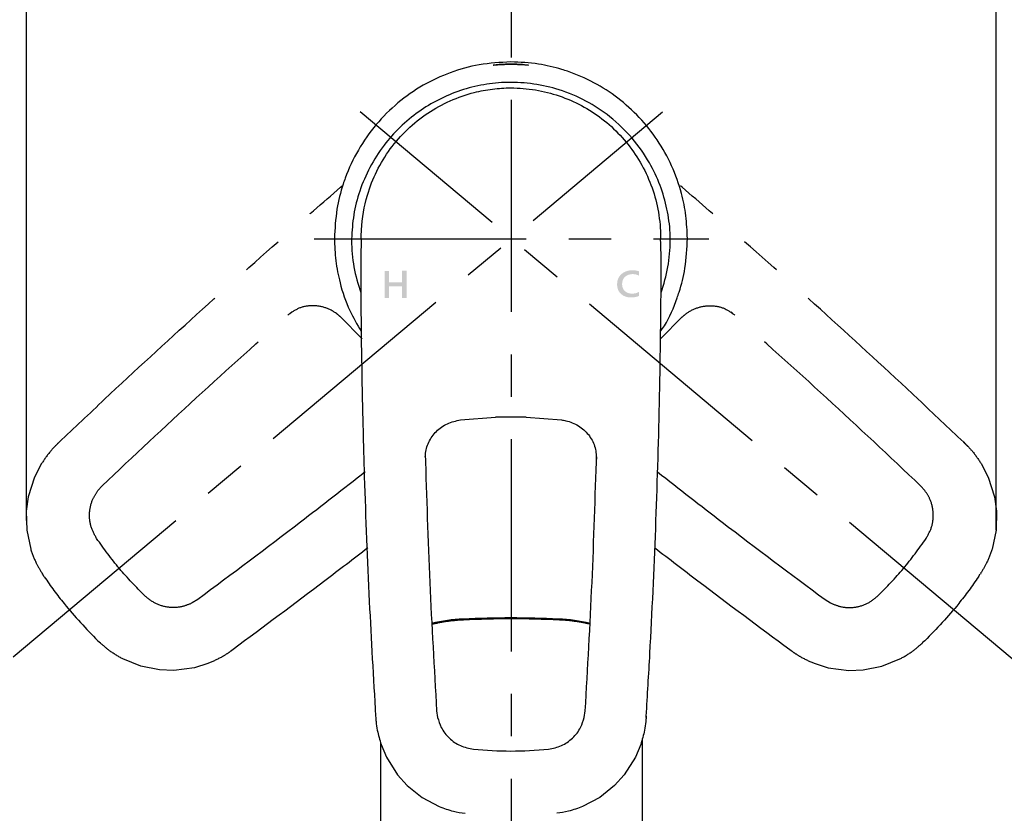
# Model space of a CAD drawing. Extents: x -562 to 487, y -742 to 742.
# Drawn here: x -247 to -102, y 488 to 604 of the extents above; entities that cross this region are included whole.
import ezdxf

# ---------------------------------------------------------------- set-up
doc = ezdxf.new("R2010")
doc.units = 0
doc.header["$LTSCALE"] = 25
doc.linetypes.add('CENTER', pattern=[2, 1.25, -0.25, 0.25, -0.25])
doc.linetypes.add('PHANTOM', pattern=[2.5, 1.25, -0.25, 0.25, -0.25, 0.25, -0.25])
doc.layers.get('0').update_dxf_attribs({"linetype": 'CONTINUOUS'})
doc.layers.get('DEFPOINTS').update_dxf_attribs({"linetype": 'CONTINUOUS'})
for name, color, linetype in [('202736\u3000レバーハンドル', 7, 'CONTINUOUS'), ('203049\u3000鋳物ボデー', 7, 'CONTINUOUS'), ('A', 7, 'CONTINUOUS'), ('BALN', 7, 'CONTINUOUS')]:
    doc.layers.add(name, color=color, linetype=linetype)
doc.styles.add('BIGFONT', font='ROMANS.shx', dxfattribs={"width": 0.833, "bigfont": 'bigfont.shx'})
doc.dimstyles.new('ITM', dxfattribs={"dimscale": 5, "dimtxt": 3, "dimasz": 1.5, "dimexe": 2, "dimexo": 0, "dimgap": 0.6, "dimtad": 3, "dimdec": 3, "dimdsep": 46, "dimtxsty": 'BIGFONT', "dimblk": 'OPEN', "dimblk1": 'OPEN', "dimblk2": 'OPEN', "dimcen": 0, "dimclrd": 4, "dimclre": 4, "dimclrt": 256, "dimadec": 3, "dimazin": 2, "dimtp": 495, "dimtfac": 1, "dimtdec": 3, "dimtmove": 0, "dimatfit": 3, "dimldrblk": 'OPEN', "dimfxl": 1, "dimarcsym": 0})

# ---------------------------------------------------------------- blocks, each defined once
blk = doc.blocks.new('_OPEN')
at = {"color": 0, "linetype": 'ByBlock'}
for p, q in [((-1, 0.167), (0, 0)), ((0, 0), (-1, -0.167)), ((0, 0), (-1, 0))]:
    blk.add_line(p, q, dxfattribs=at)
blk = doc.blocks.new('*D15')
at = {"layer": 'BALN', "color": 4, "lineweight": -2, "transparency": 16777216}
for p, q in [((-174.3, 620.45), (-174.3, 647.75)), ((-102.9, 529.28), (-102.9, 647.75)), ((-166.8, 637.75), (-110.4, 637.75))]:
    blk.add_line(p, q, dxfattribs=at)
at = {"layer": 'DEFPOINTS', "color": 0}
for p in [(-102.9, 637.75), (-174.3, 620.45), (-102.9, 529.28)]:
    blk.add_point(p, dxfattribs=at)
at = {"layer": 'BALN', "color": 4, "lineweight": -2, "transparency": 16777216, "xscale": 7.5, "yscale": 7.5, "zscale": 7.5, "rotation": 180}
blk.add_blockref('_OPEN', (-174.3, 637.75), dxfattribs=at)
at = {"layer": 'BALN', "color": 4, "lineweight": -2, "transparency": 16777216, "xscale": 7.5, "yscale": 7.5, "zscale": 7.5}
blk.add_blockref('_OPEN', (-102.9, 637.75), dxfattribs=at)
at = {"layer": 'BALN', "transparency": 16777216, "insert": (-136.51, 648.25), "char_height": 15, "attachment_point": 5, "style": 'BIGFONT'}
blk.add_mtext('（71）', dxfattribs=at)
blk = doc.blocks.new('*D16')
at = {"layer": 'BALN', "color": 4, "lineweight": -2, "transparency": 16777216}
for p, q in [((-245.73, 530.68), (-245.73, 647.75)), ((-174.3, 601.26), (-174.3, 647.75)), ((-181.8, 637.75), (-238.23, 637.75))]:
    blk.add_line(p, q, dxfattribs=at)
at = {"layer": 'DEFPOINTS', "color": 0}
for p in [(-245.73, 637.75), (-174.3, 601.26), (-245.73, 530.68)]:
    blk.add_point(p, dxfattribs=at)
at = {"layer": 'BALN', "color": 4, "lineweight": -2, "transparency": 16777216, "xscale": 7.5, "yscale": 7.5, "zscale": 7.5, "rotation": 180}
blk.add_blockref('_OPEN', (-245.73, 637.75), dxfattribs=at)
at = {"layer": 'BALN', "color": 4, "lineweight": -2, "transparency": 16777216, "xscale": 7.5, "yscale": 7.5, "zscale": 7.5}
blk.add_blockref('_OPEN', (-174.3, 637.75), dxfattribs=at)
at = {"layer": 'BALN', "transparency": 16777216, "insert": (-212.09, 648.25), "char_height": 15, "attachment_point": 5, "style": 'BIGFONT'}
blk.add_mtext('（71）', dxfattribs=at)

msp = doc.modelspace()

# ---------------------------------------------------------------- hatches: boundary and pattern name
at = {"layer": '202736\u3000レバーハンドル'}
h = msp.add_hatch(color=256, dxfattribs=at)
h.dxf.hatch_style = 1
edge = h.paths.add_edge_path()
edge.add_spline(control_points=[(-155.47846983, 564.37624783), (-155.77379362, 564.20282529), (-156.12290441, 564.11564844), (-156.5258022, 564.11471728)], knot_values=[12, 12, 12, 12, 13, 13, 13, 13], degree=3, periodic=0)
edge.add_spline(control_points=[(-156.5258022, 564.11471728), (-156.9624402, 564.11370815), (-157.31501982, 564.23929938), (-157.58354106, 564.49149098)], knot_values=[11, 11, 11, 11, 12, 12, 12, 12], degree=3, periodic=0)
edge.add_spline(control_points=[(-157.58354106, 564.49149098), (-157.8520623, 564.74368258), (-157.98681571, 565.08300318), (-157.9878013, 565.50945279)], knot_values=[10, 10, 10, 10, 11, 11, 11, 11], degree=3, periodic=0)
edge.add_spline(control_points=[(-157.9878013, 565.50945279), (-157.98883679, 565.95749477), (-157.84626846, 566.3158999), (-157.56009631, 566.58466817)], knot_values=[9, 9, 9, 9, 10, 10, 10, 10], degree=3, periodic=0)
edge.add_spline(control_points=[(-157.56009631, 566.58466817), (-157.27392417, 566.85343643), (-156.89961842, 566.98835494), (-156.43717908, 566.98942371)], knot_values=[8, 8, 8, 8, 9, 9, 9, 9], degree=3, periodic=0)
edge.add_spline(control_points=[(-156.43717908, 566.98942371), (-156.0898534, 566.99022643), (-155.77211967, 566.91358763), (-155.48397789, 566.75950732)], knot_values=[7, 7, 7, 7, 8, 8, 8, 8], degree=3, periodic=0)
edge.add_spline(control_points=[(-155.48397789, 566.75950732), (-155.48397789, 566.75950732), (-155.48545003, 567.39648267), (-155.48545003, 567.39648267)], knot_values=[6, 6, 6, 6, 7, 7, 7, 7], degree=3, periodic=0)
edge.add_spline(control_points=[(-155.48545003, 567.39648267), (-155.75760178, 567.50201682), (-156.10008835, 567.55430685), (-156.51290973, 567.55335275)], knot_values=[5, 5, 5, 5, 6, 6, 6, 6], degree=3, periodic=0)
edge.add_spline(control_points=[(-156.51290973, 567.55335275), (-157.15397371, 567.55187116), (-157.68394884, 567.35991256), (-158.10283511, 566.97747695)], knot_values=[4, 4, 4, 4, 5, 5, 5, 5], degree=3, periodic=0)
edge.add_spline(control_points=[(-158.10283511, 566.97747695), (-158.52172139, 566.59504133), (-158.73044925, 566.09433268), (-158.72901869, 565.47535097)], knot_values=[3, 3, 3, 3, 4, 4, 4, 4], degree=3, periodic=0)
edge.add_spline(control_points=[(-158.72901869, 565.47535097), (-158.72768794, 564.89955404), (-158.54004943, 564.43484926), (-158.16610317, 564.08123662)], knot_values=[2, 2, 2, 2, 3, 3, 3, 3], degree=3, periodic=0)
edge.add_spline(control_points=[(-158.16610317, 564.08123662), (-157.79215691, 563.72762399), (-157.29556774, 563.55153324), (-156.67633566, 563.55296437)], knot_values=[1, 1, 1, 1, 2, 2, 2, 2], degree=3, periodic=0)
edge.add_spline(control_points=[(-156.67633566, 563.55296437), (-156.19801857, 563.55406983), (-155.79827252, 563.63056745), (-155.47709749, 563.78245724)], knot_values=[0, 0, 0, 0, 1, 1, 1, 1], degree=3, periodic=0)
edge.add_spline(control_points=[(-155.47709749, 563.78245724), (-155.47709749, 563.78245724), (-155.47846983, 564.37624783), (-155.47846983, 564.37624783)], knot_values=[13, 13, 13, 13, 14, 14, 14, 14], degree=3, periodic=0)
h.paths.add_polyline_path([(-192.30545722, 565.20563188), (-190.4023373, 565.21003027), (-190.39832746, 563.47502793), (-189.72448204, 563.47658529), (-189.7337266, 567.4765746), (-190.40757202, 567.47501725), (-190.40368466, 565.79301337), (-192.30680458, 565.78861498), (-192.31069193, 567.47061886), (-192.98171792, 567.46906802), (-192.97247336, 563.46907871), (-192.30144738, 563.47062954)])

# ---------------------------------------------------------------- linework, layer by layer
at = {"layer": '202736\u3000レバーハンドル', "color": 3, "linetype": 'PHANTOM', "lineweight": 25}
for p, q in [((-196.27338257, 557.44120283), (-199.46887444, 560.68650084)), ((-152.31845987, 557.44120283), (-149.122968, 560.68650084)), ((-240.92676143, 542.21185153), (-241.08632077, 542.05987984)), ((-241.08629845, 542.05996266), (-241.07677113, 542.06764093)), ((-241.08627042, 542.05994154), (-241.07674595, 542.06761742)), ((-241.07677113, 542.06764093), (-240.91733978, 542.21951015)), ((-240.91723089, 542.21956655), (-241.07674595, 542.06761742)), ((-107.67461155, 542.21956655), (-107.5150965, 542.06761742)), ((-107.51507132, 542.06764093), (-107.67450266, 542.21951015)), ((-107.66508101, 542.21185153), (-107.50552168, 542.05987984)), ((-107.50557203, 542.05994154), (-107.5150965, 542.06761742)), ((-107.50554399, 542.05996266), (-107.51507132, 542.06764093)), ((-243.6126197, 538.90531079), (-244.54218367, 537.09735939)), ((-104.97922274, 538.90531079), (-104.04965878, 537.09735939)), ((-244.54218367, 537.09735939), (-245.47157302, 534.16822958)), ((-104.04965878, 537.09735939), (-103.12026943, 534.16822958)), ((-235.20633328, 535.10401525), (-234.56473661, 535.820662)), ((-113.38550916, 535.10401525), (-114.02710584, 535.820662)), ((-245.47157302, 534.16822958), (-245.76020264, 532.08324292)), ((-103.12026943, 534.16822958), (-102.8316398, 532.08324292)), ((-245.76020264, 532.08324292), (-245.69448463, 529.27510374)), ((-102.8316398, 532.08324292), (-102.89735782, 529.27510374)), ((-245.69448463, 529.27510374), (-245.10277553, 526.48732192)), ((-102.89735782, 529.27510374), (-103.48906692, 526.48732192)), ((-243.44403058, 522.90514079), (-243.38467254, 522.81135768)), ((-243.10234995, 522.38374692), (-243.35532786, 522.82805893)), ((-105.4894925, 522.38374692), (-105.23651458, 522.82805893)), ((-105.14781186, 522.90514079), (-105.2071699, 522.81135768)), ((-220.49553373, 519.05363893), (-221.31270796, 518.54623155)), ((-128.09630871, 519.05363893), (-127.27913449, 518.54623155)), ((-235.21087017, 512.97904991), (-234.81723733, 512.65276142)), ((-234.75672955, 512.55202118), (-234.8387805, 512.62676269)), ((-113.83511289, 512.55202118), (-113.75306195, 512.62676269)), ((-113.38097228, 512.97904991), (-113.77460512, 512.65276142)), ((-215.30617593, 511.67842022), (-215.48354605, 511.5476746)), ((-215.48347655, 511.54771347), (-215.47426337, 511.55576034)), ((-215.29692317, 511.68646627), (-215.47426337, 511.55576034)), ((-133.29491928, 511.68646627), (-133.11757907, 511.55576034)), ((-133.28566651, 511.67842022), (-133.10829639, 511.5476746)), ((-133.1083659, 511.54771347), (-133.11757907, 511.55576034)), ((-228.87429241, 509.22957498), (-231.51697213, 510.29638848)), ((-226.12022712, 508.67722655), (-228.87429241, 509.22957498)), ((-219.02887773, 509.60754173), (-220.97077949, 509.0060478)), ((-129.56296472, 509.60754173), (-127.62106295, 509.0060478)), ((-122.47161533, 508.67722655), (-119.71755003, 509.22957498)), ((-119.71755003, 509.22957498), (-117.07487031, 510.29638848)), ((-224.01679609, 508.59941666), (-226.12022712, 508.67722655)), ((-220.97077949, 509.0060478), (-224.01679609, 508.59941666)), ((-127.62106295, 509.0060478), (-124.57504635, 508.59941666)), ((-124.57504635, 508.59941666), (-122.47161533, 508.67722655))]:
    msp.add_line(p, q, dxfattribs=at)
at = {"layer": '202736\u3000レバーハンドル', "color": 2, "lineweight": 25}
for p, q in [((-181.79776181, 545.51416023), (-176.62432451, 545.92648188)), ((-172.10510034, 545.92648235), (-166.93166304, 545.51414999)), ((-194.29400969, 501.88028619), (-194.28015534, 501.66037113)), ((-194.29379363, 501.89254612), (-194.2799281, 501.67267949)), ((-185.30860949, 502.64570669), (-185.17203663, 501.69355974)), ((-163.55738822, 501.69356347), (-163.42081536, 502.64570669)), ((-154.43566547, 501.8925503), (-154.44953095, 501.67268366)), ((-154.44949675, 501.67267949), (-154.43563867, 501.89243064)), ((-154.4354494, 501.88029037), (-154.44930371, 501.6603753)), ((-194.28017024, 501.66044936), (-194.2799281, 501.67267949)), ((-154.4492888, 501.66045353), (-154.44953095, 501.67268366)), ((-154.44925461, 501.66044563), (-154.44949675, 501.67267949)), ((-193.48748807, 497.69739613), (-192.70002876, 495.82318023)), ((-155.24197014, 497.69740014), (-156.02942907, 495.82318408)), ((-192.70002876, 495.82318023), (-191.05358455, 493.22841868)), ((-156.02942907, 495.82318408), (-157.67587272, 493.22842218)), ((-191.05358455, 493.22841868), (-189.64191932, 491.66711227)), ((-157.67587272, 493.22842218), (-159.08753763, 491.66711547)), ((-189.64191932, 491.66711227), (-187.44851682, 489.91241858)), ((-159.08753763, 491.66711547), (-161.28093976, 489.91242132)), ((-187.44851682, 489.91241858), (-184.93260849, 488.57374296)), ((-161.28093976, 489.91242132), (-163.79684781, 488.57374517))]:
    msp.add_line(p, q, dxfattribs=at)
at = {"layer": '202736\u3000レバーハンドル', "color": 2}
msp.add_line((-172.10510034, 545.92648235), (-176.62432451, 545.92648188), dxfattribs=at)
at = {"layer": '202736\u3000レバーハンドル', "color": 2, "lineweight": 25}
for points, knots in [([(-196.40718434, 572.19123461), (-196.40728548, 572.20488037), (-196.41056195, 572.6469529), (-196.36058996, 574.81290204), (-195.78007095, 578.21746299), (-194.21086937, 582.20275915), (-192.22446548, 585.48154317), (-189.68032769, 588.37096903), (-186.69975022, 590.77299516), (-183.36337427, 592.60408319), (-180.12224284, 593.73220105), (-177.0936433, 594.29798293), (-174.06848549, 594.48866053), (-170.74454551, 594.20941752), (-167.22765836, 593.33136447), (-163.91817657, 591.88604512), (-160.88071348, 589.93346354), (-158.20974028, 587.50508049), (-155.93831189, 584.65304662), (-154.16666878, 581.44185333), (-152.92931338, 577.94343684), (-152.40556012, 574.88947837), (-152.31854644, 572.95620762), (-152.32188959, 572.26425305), (-152.32224237, 572.19123461)], [0, 0, 0, 0, 0.0005981122, 0.0193766393, 0.0949512634, 0.1502662402, 0.2055743976, 0.2607458323, 0.3159080428, 0.3693377201, 0.4227608962, 0.4613594461, 0.4999573757, 0.5511374646, 0.6023199252, 0.6534353403, 0.7045567696, 0.7564067512, 0.8082636716, 0.8617630715, 0.9152679667, 0.9696686615, 0.9967992882, 1, 1, 1, 1]), ([(-196.40721787, 572.19576029), (-196.50240066, 569.69616586), (-196.48351773, 561.10519622), (-196.30358951, 549.44483232), (-195.8846927, 534.09872136), (-195.311299, 519.26677311), (-194.62293811, 507.51279262), (-194.29379363, 501.89254612)], [0, 0, 0, 0, 0.1046551204, 0.3667182814, 0.4977472222, 0.7598443846, 1, 1, 1, 1]), ([(-154.43563867, 501.89243064), (-154.25031945, 504.95848224), (-153.69435196, 514.15679917), (-152.99080161, 529.49811563), (-152.43784808, 547.91205624), (-152.23973468, 562.13027369), (-152.22514505, 570.2086457), (-152.32222051, 572.19576029)], [0, 0, 0, 0, 0.1310285285, 0.3930925144, 0.6551564196, 0.9172193321, 1, 1, 1, 1]), ([(-186.97233904, 540.14345624), (-186.9707464, 540.2189639), (-186.95555896, 540.93900722), (-186.55275747, 542.28380381), (-185.42031139, 543.89013947), (-183.77687522, 545.08279453), (-182.45744577, 545.37037614), (-181.79776181, 545.51416023)], [0, 0, 0, 0, 0.0284597418, 0.2713929552, 0.5144454754, 0.7572340589, 1, 1, 1, 1]), ([(-166.93166304, 545.51414999), (-166.71222462, 545.48016864), (-165.82925855, 545.3434361), (-164.36469755, 544.72774832), (-162.87836524, 543.40817922), (-161.89118111, 541.67668767), (-161.79342618, 540.38218748), (-161.74455207, 539.73498188)], [0, 0, 0, 0, 0.0764614178, 0.3076618845, 0.538651419, 0.7693415672, 1, 1, 1, 1]), ([(-186.98487464, 540.4960084), (-186.78799779, 534.18304945), (-186.3942995, 521.55890825), (-185.67047221, 508.94951567), (-185.30860949, 502.64570669)], [0, 0, 0, 0, 0.5000703688, 1, 1, 1, 1]), ([(-163.42081536, 502.64570669), (-163.05885823, 508.95130615), (-162.33504743, 521.56070273), (-161.9413651, 534.18484132), (-161.74455207, 540.4960084)], [0, 0, 0, 0, 0.5000714678, 1, 1, 1, 1]), ([(-154.44926392, 501.6603674), (-154.44723402, 501.69246598), (-154.44260126, 501.76572303), (-154.43800139, 501.83899589), (-154.43541702, 501.88016326)], [0, 0, 0, 0, 0.4381635661, 1, 1, 1, 1]), ([(-194.2799281, 501.67267949), (-194.2650603, 501.47493304), (-194.21806401, 500.8498676), (-194.02767816, 499.50661979), (-193.69601708, 498.39580885), (-193.48748807, 497.69739613)], [0, 0, 0, 0, 0.1466149197, 0.4634415562, 1, 1, 1, 1]), ([(-185.17203663, 501.69355974), (-185.01801557, 501.19236172), (-184.67083995, 500.06262182), (-183.51731492, 498.58660375), (-181.86359234, 497.41274427), (-180.54861898, 497.14950884), (-179.89202995, 497.01807082)], [0, 0, 0, 0, 0.2129070993, 0.4799094046, 0.7403097324, 1, 1, 1, 1]), ([(-168.8373949, 497.01807082), (-168.18080579, 497.14950873), (-166.86583279, 497.41274384), (-165.21211159, 498.58660441), (-164.05858624, 500.0626228), (-163.71140984, 501.19236413), (-163.55738822, 501.69356347)], [0, 0, 0, 0, 0.2596901847, 0.520090232, 0.787092452, 1, 1, 1, 1]), ([(-154.44953095, 501.67268366), (-154.46439871, 501.47493721), (-154.51139486, 500.84987176), (-154.70178043, 499.50662391), (-155.03344128, 498.3958129), (-155.24197014, 497.69740014)], [0, 0, 0, 0, 0.1466149197, 0.4634415562, 1, 1, 1, 1]), ([(-179.89202995, 497.01807082), (-178.06044332, 496.87939413), (-174.37566035, 496.60040458), (-170.690687, 496.87830548), (-168.8373949, 497.01807082)], [0, 0, 0, 0, 0.4970677079, 1, 1, 1, 1]), ([(-184.93260849, 488.57374296), (-184.2425283, 488.31118586), (-183.0073827, 487.84124592), (-181.69586915, 487.65363479), (-181.11710284, 487.57084266)], [0, 0, 0, 0, 0.5587035203, 1, 1, 1, 1]), ([(-163.79684781, 488.57374517), (-164.48692795, 488.31118793), (-165.72207345, 487.84124774), (-167.03358696, 487.65363633), (-167.61235325, 487.57084407)], [0, 0, 0, 0, 0.5587035203, 1, 1, 1, 1])]:
    msp.add_open_spline(points, degree=3, knots=knots, dxfattribs=at)
at = {"layer": '202736\u3000レバーハンドル', "color": 3, "linetype": 'PHANTOM', "lineweight": 25}
for points, knots in [([(-240.91733978, 542.21951015), (-238.68772889, 544.3322929), (-231.99877833, 550.67075285), (-220.69888156, 561.07091183), (-208.90544797, 571.58587295), (-201.61556844, 577.92177088), (-198.94866209, 580.21639819)], [0, 0, 0, 0, 0.13102852848, 0.39309251435, 0.65515641956, 0.80532491726, 0.80532491726, 0.80532491726, 0.80532491726]), ([(-107.67450266, 542.21951015), (-109.90411355, 544.3322929), (-116.59306411, 550.67075285), (-127.89296088, 561.07091183), (-139.68639447, 571.58587295), (-146.97627401, 577.92177088), (-149.64318036, 580.21639819)], [0, 0, 0, 0, 0.13102852848, 0.39309251435, 0.65515641956, 0.80532491726, 0.80532491726, 0.80532491726, 0.80532491726]), ([(-234.56473661, 535.820662), (-229.96702874, 540.15109845), (-220.77292717, 548.81073358), (-211.35533007, 557.22695161), (-206.64720458, 561.43445914)], [0, 0, 0, 0, 0.5000714678, 1, 1, 1, 1]), ([(-199.46887444, 560.68650084), (-199.63595796, 560.83275763), (-200.30826081, 561.42125891), (-201.72130668, 562.14742124), (-203.68755124, 562.43781518), (-205.64850045, 562.08106078), (-206.70298079, 561.32385673), (-207.23018472, 560.94528072)], [0, 0, 0, 0, 0.0764614178, 0.3076618845, 0.538651419, 0.7693415672, 1, 1, 1, 1]), ([(-149.122968, 560.68650084), (-148.95588449, 560.83275763), (-148.28358163, 561.42125891), (-146.87053576, 562.14742124), (-144.9042912, 562.43781518), (-142.94334199, 562.08106078), (-141.88886165, 561.32385673), (-141.36165773, 560.94528072)], [0, 0, 0, 0, 0.0764614178, 0.3076618845, 0.538651419, 0.7693415672, 1, 1, 1, 1]), ([(-114.02710584, 535.820662), (-118.62481371, 540.15109845), (-127.81891528, 548.81073358), (-137.23651237, 557.22695161), (-141.94463786, 561.43445914)], [0, 0, 0, 0, 0.5000714678, 1, 1, 1, 1]), ([(-241.07674595, 542.06761742), (-241.2186717, 541.92911909), (-241.66729108, 541.49133362), (-242.57390114, 540.48206674), (-243.21164426, 539.51398424), (-243.6126197, 538.90531079)], [0, 0, 0, 0, 0.1466149197, 0.4634415562, 1, 1, 1, 1]), ([(-241.08635239, 542.05990524), (-241.06306825, 542.0820928), (-241.00992797, 542.13273042), (-240.95675444, 542.18335301), (-240.92687962, 542.21179463)], [0, 0, 0, 0, 0.4381635661, 1, 1, 1, 1]), ([(-107.50549005, 542.05990524), (-107.52877419, 542.0820928), (-107.58191447, 542.13273042), (-107.635088, 542.18335301), (-107.66496283, 542.21179463)], [0, 0, 0, 0, 0.4381635661, 1, 1, 1, 1]), ([(-107.5150965, 542.06761742), (-107.37317074, 541.92911909), (-106.92455137, 541.49133362), (-106.0179413, 540.48206674), (-105.38019818, 539.51398424), (-104.97922274, 538.90531079)], [0, 0, 0, 0, 0.1466149197, 0.4634415562, 1, 1, 1, 1]), ([(-195.83900506, 537.84025673), (-199.00127243, 535.35941826), (-207.15036215, 529.00611742), (-215.43393502, 522.82844631), (-220.49553373, 519.05363893)], [0.18183882788, 0.18183882788, 0.18183882788, 0.18183882788, 0.50007036884, 1, 1, 1, 1]), ([(-152.75283738, 537.84025673), (-149.59057001, 535.35941826), (-141.44148029, 529.00611742), (-133.15790742, 522.82844631), (-128.09630871, 519.05363893)], [0.18183882788, 0.18183882788, 0.18183882788, 0.18183882788, 0.50007036884, 1, 1, 1, 1]), ([(-235.39404557, 528.05394673), (-235.71540563, 528.64140983), (-236.3590042, 529.81794185), (-236.52276633, 531.83930882), (-236.13354244, 533.67172684), (-235.49127106, 534.66386312), (-235.20633328, 535.10401525)], [0, 0, 0, 0, 0.2596901847, 0.520090232, 0.787092452, 1, 1, 1, 1]), ([(-113.19779687, 528.05394673), (-112.87643681, 528.64140983), (-112.23283825, 529.81794185), (-112.06907612, 531.83930882), (-112.4583, 533.67172684), (-113.10057138, 534.66386312), (-113.38550916, 535.10401525)], [0, 0, 0, 0, 0.2596901847, 0.520090232, 0.787092452, 1, 1, 1, 1]), ([(-228.28826313, 519.58560498), (-229.57181683, 520.89954208), (-232.15406806, 523.54291857), (-234.30983884, 526.54440319), (-235.39404557, 528.05394673)], [0, 0, 0, 0, 0.4970677079, 1, 1, 1, 1]), ([(-120.30357931, 519.58560498), (-119.02002561, 520.89954208), (-116.43777438, 523.54291857), (-114.28200361, 526.54440319), (-113.19779687, 528.05394673)], [0, 0, 0, 0, 0.4970677079, 1, 1, 1, 1]), ([(-245.10277553, 526.48732192), (-244.86033108, 525.78992133), (-244.42638993, 524.54167324), (-243.72708398, 523.41640132), (-243.41848272, 522.91982278)], [0, 0, 0, 0, 0.5587035203, 1, 1, 1, 1]), ([(-195.44136896, 526.66248055), (-197.54705973, 525.03639379), (-204.12804021, 519.99584476), (-210.77999457, 515.04695178), (-215.29692317, 511.68646627)], [0.64632954509, 0.64632954509, 0.64632954509, 0.64632954509, 0.75984438463, 1, 1, 1, 1]), ([(-153.15047348, 526.66248055), (-151.04478272, 525.03639379), (-144.46380223, 519.99584476), (-137.81184788, 515.04695178), (-133.29491928, 511.68646627)], [0.64632954509, 0.64632954509, 0.64632954509, 0.64632954509, 0.75984438463, 1, 1, 1, 1]), ([(-103.48906692, 526.48732192), (-103.73151136, 525.78992133), (-104.16545251, 524.54167324), (-104.86475847, 523.41640132), (-105.17335972, 522.91982278)], [0, 0, 0, 0, 0.5587035203, 1, 1, 1, 1]), ([(-243.10232793, 522.38372305), (-242.15298586, 521.05565675), (-239.76799407, 517.71921216), (-236.92326156, 514.76022005), (-235.21087017, 512.97904991)], [0, 0, 0, 0, 0.398048362, 1, 1, 1, 1]), ([(-105.48951451, 522.38372305), (-106.43885659, 521.05565675), (-108.82384838, 517.71921216), (-111.66858088, 514.76022005), (-113.38097228, 512.97904991)], [0, 0, 0, 0, 0.398048362, 1, 1, 1, 1]), ([(-221.31270796, 518.54623155), (-221.79565074, 518.34205465), (-222.8842419, 517.8818238), (-224.75640894, 517.8167091), (-226.71862985, 518.32899177), (-227.76552847, 519.16711533), (-228.28826313, 519.58560498)], [0, 0, 0, 0, 0.2129070993, 0.4799094046, 0.7403097324, 1, 1, 1, 1]), ([(-127.27913449, 518.54623155), (-126.7961917, 518.34205465), (-125.70760054, 517.8818238), (-123.8354335, 517.8167091), (-121.87321259, 518.32899177), (-120.82631397, 519.16711533), (-120.30357931, 519.58560498)], [0, 0, 0, 0, 0.2129070993, 0.4799094046, 0.7403097324, 1, 1, 1, 1]), ([(-231.51697213, 510.29638848), (-232.16167754, 510.65625212), (-233.3156087, 511.30035698), (-234.30235183, 512.18444053), (-234.7377981, 512.57458349)], [0, 0, 0, 0, 0.5587035203, 1, 1, 1, 1]), ([(-117.07487031, 510.29638848), (-116.43016491, 510.65625212), (-115.27623374, 511.30035698), (-114.28949062, 512.18444053), (-113.85404435, 512.57458349)], [0, 0, 0, 0, 0.5587035203, 1, 1, 1, 1]), ([(-215.47426337, 511.55576034), (-215.63530277, 511.44004077), (-216.14433931, 511.07425769), (-217.2957045, 510.35667866), (-218.35982268, 509.89673028), (-219.02887773, 509.60754173)], [0, 0, 0, 0, 0.1466149197, 0.4634415562, 1, 1, 1, 1]), ([(-133.11757907, 511.55576034), (-132.95653967, 511.44004077), (-132.44750313, 511.07425769), (-131.29613794, 510.35667866), (-130.23201976, 509.89673028), (-129.56296472, 509.60754173)], [0, 0, 0, 0, 0.1466149197, 0.4634415562, 1, 1, 1, 1])]:
    msp.add_open_spline(points, degree=3, knots=knots, dxfattribs=at)
at = {"layer": '203049\u3000鋳物ボデー', "color": 2, "lineweight": 25}
for centre, radius, start, end in [((-174.36471326, 572.17099885), 23.48193026, 180.6215984916, 199.6501973311), ((-174.36471326, 572.17099885), 23.48193026, 340.3549680968, 359.3784015084), ((-174.36471429, 357.20942065), 159.13064206, 87.4728641772, 92.5271358228), ((-180.49765887, 493.51939036), 22.6831237, 92.232291214, 104.1434206583), ((-168.23263726, 493.51160236), 22.69093959, 75.9016174799, 87.7662858028)]:
    msp.add_arc(centre, radius, start, end, dxfattribs=at)
for points, knots in [([(-174.36471242, 598.24282483), (-175.93037254, 598.16139658), (-178.97252304, 598.00317769), (-183.33412287, 596.76000608), (-187.39327033, 594.88547674), (-191.08960191, 592.29402388), (-194.33385595, 589.07299387), (-196.954463, 585.32551521), (-198.38925377, 582.27337451), (-199.39395065, 579.34755723), (-200.14818184, 576.40115438), (-200.28490373, 573.69547025), (-200.35792548, 572.25039222)], [0, 0, 0, 0, 0.1130867642, 0.219732848, 0.3263926921, 0.4372872383, 0.548196853, 0.6611807067, 0.7741749626, 0.7976855246, 0.8919459215, 1, 1, 1, 1]), ([(-171.76471312, 597.77107642), (-171.79611192, 597.78091528), (-171.8589093, 597.80059294), (-172.34338845, 597.86269006), (-173.05107947, 597.92327448), (-173.90648859, 597.96022201), (-174.77401294, 597.96059337), (-175.57017337, 597.92890139), (-176.24661158, 597.87627611), (-176.74854162, 597.8179214), (-177.00173157, 597.77350989), (-176.94388661, 597.75993572), (-176.56879839, 597.77851061), (-175.93532541, 597.81319596), (-175.13356969, 597.84278732), (-174.25713186, 597.852152), (-173.39947605, 597.83719358), (-172.64927687, 597.80575516), (-172.08997976, 597.77457858), (-171.80393155, 597.76138771), (-171.77567177, 597.76836914), (-171.76471312, 597.77107642)], [0, 0, 0, 0, 0.0572953376, 0.1145902365, 0.1715115834, 0.2255719565, 0.2761139098, 0.3250962211, 0.3752922745, 0.4285155046, 0.4847627565, 0.5422050242, 0.5985975773, 0.653003418, 0.7058369144, 0.7578543283, 0.8095829063, 0.8613362849, 0.9134432075, 0.9664347663, 1, 1, 1, 1]), ([(-148.37150216, 572.25039222), (-148.41666742, 573.36274103), (-148.50699814, 575.58744371), (-149.24010563, 579.19574712), (-150.58358039, 582.98647425), (-152.68511735, 586.76890272), (-155.36719652, 590.12867926), (-158.51613301, 592.98390518), (-162.08990626, 595.27670538), (-164.95365486, 596.52673506), (-167.69907569, 597.40589801), (-170.4661313, 598.06826673), (-173.00747512, 598.18205483), (-174.36471242, 598.24282483)], [0, 0, 0, 0, 0.0831902579, 0.1663808935, 0.2741285187, 0.3818688179, 0.4861148074, 0.5903421462, 0.692701473, 0.7950441774, 0.8163829241, 0.9019369429, 1, 1, 1, 1]), ([(-150.88483166, 572.15609022), (-150.89353399, 572.45172776), (-150.93712019, 573.9324474), (-151.29742573, 576.60238077), (-152.31044397, 580.07902367), (-153.96942139, 583.62445953), (-156.40158387, 587.08595049), (-159.58044077, 590.17383438), (-163.24851563, 592.57197626), (-167.06344314, 594.19556646), (-170.98325193, 595.08721513), (-174.74448713, 595.32910047), (-178.39015446, 594.9702937), (-181.8242005, 594.10976426), (-185.04800019, 592.75243685), (-188.06417367, 590.93154087), (-190.78095003, 588.66216801), (-193.21963042, 585.90991886), (-195.22585867, 582.75149131), (-196.69752903, 579.29795956), (-197.62177841, 575.74071069), (-197.7703178, 573.35100484), (-197.84459133, 572.15609022)], [0, 0, 0, 0, 0.012900356, 0.0646122637, 0.1168532197, 0.1690824011, 0.2314693628, 0.2938089523, 0.3503175946, 0.4067870734, 0.4564301845, 0.5060632798, 0.551870239, 0.597685795, 0.6435086526, 0.6893485099, 0.7383137597, 0.7872993234, 0.8415184792, 0.8957561706, 0.9478753941, 1, 1, 1, 1]), ([(-200.35792548, 572.25039222), (-200.32064477, 571.15120683), (-200.24608292, 568.95282354), (-199.52972945, 565.37885875), (-198.35449122, 561.84399328), (-197.02204057, 559.59222755), (-196.42590578, 558.58917541)], [0, 0, 0, 0, 0.22832997765, 0.45666255611, 0.75499399306, 0.99503438639, 0.99503438639, 0.99503438639, 0.99503438639]), ([(-197.84459133, 572.15609022), (-197.84495003, 572.13270246), (-197.84610389, 572.0574698), (-197.8456054, 571.97386489), (-197.84526188, 571.91625044)], [0, 0, 0, 0, 0.3108723232, 1, 1, 1, 1]), ([(-152.30352026, 558.60920258), (-152.11957625, 558.86710992), (-151.06461075, 560.35481137), (-150.26438076, 562.34344757), (-149.29639098, 565.18203628), (-148.56351491, 568.09308833), (-148.43970947, 570.77362313), (-148.37150216, 572.25039222)], [0.00467610957, 0.00467610957, 0.00467610957, 0.00467610957, 0.06985634017, 0.38002072781, 0.44247784959, 0.69284805678, 1, 1, 1, 1]), ([(-150.88416483, 571.91625044), (-150.88394045, 571.94218968), (-150.883221, 572.02535874), (-150.88417512, 572.10280105), (-150.88483166, 572.15609022)], [0, 0, 0, 0, 0.3118856554, 1, 1, 1, 1])]:
    msp.add_open_spline(points, degree=3, knots=knots, dxfattribs=at)
at = {"layer": 'A', "color": 2, "linetype": 'Continuous', "lineweight": 25}
for p, q in [((-193.59592122, 498.06181594), (-193.59592122, 429.73742897)), ((-154.99592122, 429.73742897), (-154.99592122, 498.53672924))]:
    msp.add_line(p, q, dxfattribs=at)
at = {"layer": 'A', "color": 2, "linetype": 'Continuous', "lineweight": 25, "flags": 128}
for points in [[(-181.34327324, 516.04133375), (-181.42125059, 516.03777007), (-181.56893647, 516.03037338), (-181.716454, 516.02213697), (-181.86378533, 516.01306171), (-182.0109125, 516.00314858), (-182.15781754, 515.99239862), (-182.30448252, 515.98081297), (-182.45088956, 515.96839287), (-182.59702078, 515.95513962), (-182.74285837, 515.94105463), (-182.88838453, 515.92613939), (-183.03358152, 515.91039546), (-183.17843164, 515.8938245), (-183.32291723, 515.87642825), (-183.46702067, 515.85820854), (-183.6107244, 515.83916727), (-183.75401092, 515.81930643), (-183.89686277, 515.7986281), (-184.03926254, 515.77713442), (-184.18119289, 515.75482762), (-184.32263653, 515.73171003), (-184.46357626, 515.70778402), (-184.6039949, 515.68305206), (-184.74387536, 515.65751671), (-184.88320062, 515.63118059), (-185.02195372, 515.60404638), (-185.16011777, 515.57611686), (-185.29767597, 515.54739488), (-185.43461156, 515.51788336), (-185.57090789, 515.48758528), (-185.70654837, 515.4565037), (-185.84151649, 515.42464175), (-185.97579582, 515.39200263), (-186.01447693, 515.38232671)], [(-162.71324479, 515.41562363), (-162.75357675, 515.42542023), (-162.88857782, 515.45726722), (-163.02425064, 515.48833348), (-163.16057868, 515.5186159), (-163.29754532, 515.54811142), (-163.43513388, 515.57681706), (-163.5733276, 515.6047299), (-163.71210964, 515.63184711), (-163.8514631, 515.65816593), (-163.991371, 515.68368366), (-164.13181631, 515.70839769), (-164.27278191, 515.73230548), (-164.41425063, 515.75540458), (-164.55620524, 515.7776926), (-164.69862844, 515.79916725), (-164.84150288, 515.81982629), (-164.98481113, 515.83966759), (-165.12853575, 515.85868908), (-165.2726592, 515.87688879), (-165.41716392, 515.89426481), (-165.56203228, 515.91081534), (-165.70724663, 515.92653865), (-165.85278924, 515.94143308), (-165.99864238, 515.95549708), (-166.14478824, 515.96872917), (-166.291209, 515.98112796), (-166.43788678, 515.99269214), (-166.5848037, 516.00342051), (-166.73194181, 516.01331192), (-166.87928316, 516.02236534), (-167.02680976, 516.03057981), (-167.1745036, 516.03795446), (-167.24856921, 516.04133375)]]:
    msp.add_lwpolyline(points, dxfattribs=at)
at = {"layer": 'A', "color": 2, "linetype": 'Continuous', "lineweight": 25}
msp.add_arc((-174.29592122, 356.37068665), 159.82609523, 87.4727876235, 92.5272123765, dxfattribs=at)
at = {"layer": 'BALN', "color": 3, "linetype": 'CENTER'}
for p, q in [((-174.29592122, 411.41043019), (-174.29592122, 601.25782181)), ((-247.68481189, 510.6151692), (-152.03309049, 590.87649335)), ((-100.54533848, 510.31167351), (-196.55875196, 590.87649335)), ((-203.35798274, 572.19576029), (-145.2338597, 572.19576029))]:
    msp.add_line(p, q, dxfattribs=at)

# ---------------------------------------------------------------- dimensions: what is measured, and where the dimension line sits
at = {"layer": 'BALN', "color": 4}
for base, p1, p2, picture, middle in [((-245.72734363, 637.74577829), (-174.29592122, 601.25782181), (-245.72734363, 530.67917333), '*D16', (-212.08558527, 637.74577829)), ((-102.89735782, 637.74577829), (-174.29592122, 620.44885494), (-102.89735782, 529.27510374), '*D15', (-136.50625718, 637.74577829))]:
    dim = msp.add_linear_dim(base=base, p1=p1, p2=p2, text='（<>）', dimstyle='ITM', override={"dimdec": 0, "dimadec": 8}, dxfattribs=at)
    dim.commit()
    dim.dimension.update_dxf_attribs({"geometry": picture, "text_midpoint": middle, "dimtype": 160})

doc.saveas('drawing.dxf')
